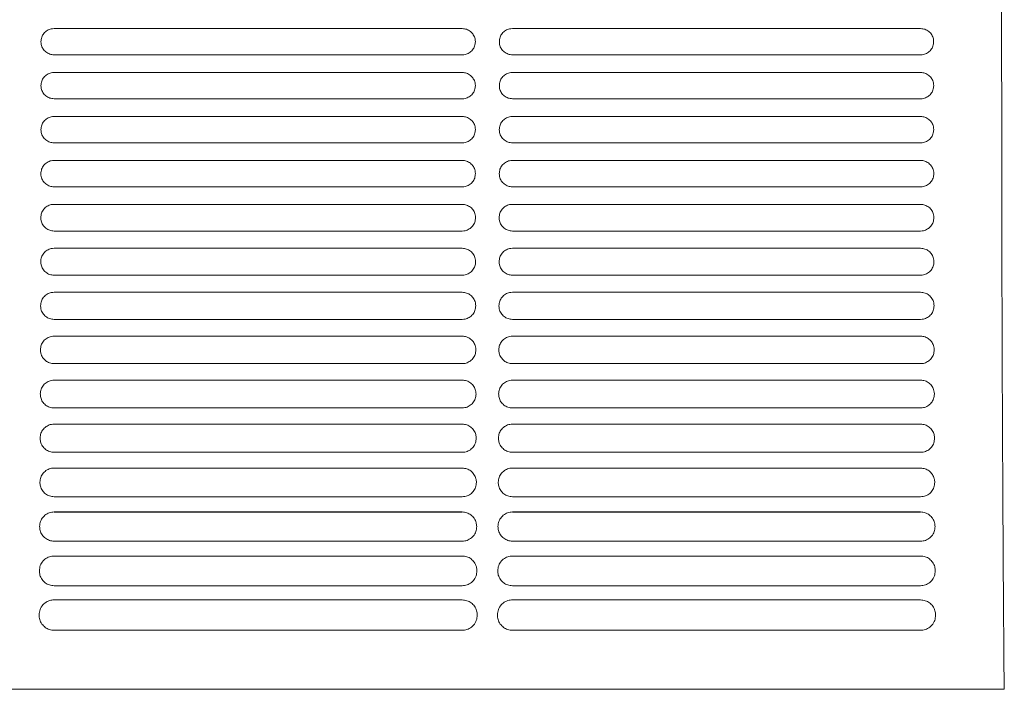
# Model space of a CAD drawing. Units: millimetres. Extents: x 0 to 18018, y -3193 to 6717.
# Drawn here: x 11104 to 11260, y 603 to 709 of the extents above; entities that cross this region are included whole.
import ezdxf

# ---------------------------------------------------------------- set-up
doc = ezdxf.new("R2010")
doc.units = ezdxf.units.MM
doc.layers.add('Flowair1', color=7, linetype='Continuous')

msp = doc.modelspace()

# ---------------------------------------------------------------- linework, layer by layer
at = {"layer": 'Flowair1', "linetype": 'Continuous', "lineweight": 15}
for p, q in [((11174.36, 707.81), (11109.89, 707.81)), ((11109.89, 707.81), (11109.89, 707.81)), ((11174.36, 707.81), (11174.36, 707.81)), ((11246.74, 707.81), (11182.28, 707.81)), ((11182.28, 707.81), (11182.28, 707.81)), ((11246.74, 707.81), (11246.74, 707.81)), ((11174.37, 703.67), (11109.9, 703.67)), ((11246.75, 703.67), (11182.29, 703.67)), ((11174.36, 700.87), (11109.89, 700.87)), ((11109.89, 700.87), (11109.89, 700.87)), ((11174.36, 700.87), (11109.89, 700.87)), ((11174.36, 700.87), (11174.36, 700.87)), ((11246.74, 700.87), (11182.28, 700.87)), ((11182.28, 700.87), (11182.28, 700.87)), ((11246.74, 700.87), (11182.28, 700.87)), ((11246.74, 700.87), (11246.74, 700.87)), ((11174.37, 696.72), (11109.9, 696.72)), ((11246.75, 696.72), (11182.29, 696.72)), ((11174.36, 693.93), (11109.89, 693.93)), ((11109.89, 693.93), (11109.89, 693.93)), ((11174.36, 693.93), (11109.89, 693.93)), ((11174.36, 693.93), (11174.36, 693.93)), ((11246.74, 693.93), (11182.28, 693.93)), ((11182.28, 693.93), (11182.28, 693.93)), ((11246.74, 693.93), (11182.28, 693.93)), ((11246.74, 693.93), (11246.74, 693.93)), ((11174.37, 689.77), (11109.9, 689.77)), ((11246.75, 689.77), (11182.29, 689.77)), ((11174.36, 686.99), (11109.89, 686.99)), ((11109.89, 686.99), (11109.89, 686.99)), ((11174.36, 686.99), (11109.89, 686.99)), ((11174.36, 686.99), (11174.36, 686.99)), ((11246.74, 686.99), (11182.28, 686.99)), ((11182.28, 686.99), (11182.28, 686.99)), ((11246.74, 686.99), (11182.28, 686.99)), ((11246.74, 686.99), (11246.74, 686.99)), ((11174.37, 682.81), (11109.9, 682.81)), ((11246.75, 682.81), (11182.29, 682.81)), ((11174.36, 680.05), (11109.89, 680.05)), ((11109.89, 680.05), (11109.89, 680.05)), ((11174.36, 680.05), (11109.89, 680.05)), ((11174.36, 680.05), (11174.36, 680.05)), ((11246.74, 680.05), (11182.28, 680.05)), ((11182.28, 680.05), (11182.28, 680.05)), ((11246.74, 680.05), (11182.28, 680.05)), ((11246.74, 680.05), (11246.74, 680.05)), ((11174.37, 675.84), (11109.9, 675.84)), ((11246.75, 675.84), (11182.29, 675.84)), ((11174.36, 673.11), (11109.89, 673.11)), ((11109.89, 673.11), (11109.89, 673.11)), ((11174.36, 673.11), (11109.89, 673.11)), ((11174.36, 673.11), (11174.36, 673.11)), ((11246.74, 673.11), (11182.28, 673.11)), ((11182.28, 673.11), (11182.28, 673.11)), ((11246.74, 673.11), (11182.28, 673.11)), ((11246.74, 673.11), (11246.74, 673.11)), ((11174.37, 668.87), (11109.9, 668.87)), ((11246.75, 668.87), (11182.29, 668.87)), ((11174.36, 666.17), (11109.89, 666.17)), ((11109.89, 666.17), (11109.89, 666.17)), ((11174.36, 666.17), (11109.89, 666.17)), ((11174.36, 666.17), (11174.36, 666.17)), ((11246.74, 666.17), (11182.28, 666.17)), ((11182.28, 666.17), (11182.28, 666.17)), ((11246.74, 666.17), (11182.28, 666.17)), ((11246.74, 666.17), (11246.74, 666.17)), ((11174.37, 661.89), (11109.9, 661.89)), ((11246.75, 661.89), (11182.29, 661.89)), ((11174.36, 659.23), (11109.89, 659.23)), ((11109.89, 659.23), (11109.89, 659.23)), ((11174.36, 659.23), (11109.89, 659.23)), ((11174.36, 659.23), (11174.36, 659.23)), ((11246.74, 659.23), (11182.28, 659.23)), ((11182.28, 659.23), (11182.28, 659.23)), ((11246.74, 659.23), (11182.28, 659.23)), ((11246.74, 659.23), (11246.74, 659.23)), ((11174.37, 654.9), (11109.9, 654.9)), ((11246.75, 654.9), (11182.29, 654.9)), ((11174.36, 652.29), (11109.89, 652.29)), ((11109.89, 652.29), (11109.89, 652.29)), ((11174.36, 652.29), (11109.89, 652.29)), ((11174.36, 652.29), (11174.36, 652.29)), ((11246.74, 652.29), (11182.28, 652.29)), ((11182.28, 652.29), (11182.28, 652.29)), ((11246.74, 652.29), (11182.28, 652.29)), ((11246.74, 652.29), (11246.74, 652.29)), ((11174.37, 647.9), (11109.9, 647.9)), ((11246.75, 647.9), (11182.29, 647.9)), ((11174.36, 645.35), (11109.89, 645.35)), ((11109.89, 645.35), (11109.89, 645.35)), ((11174.36, 645.35), (11109.89, 645.35)), ((11174.36, 645.35), (11174.36, 645.35)), ((11246.74, 645.35), (11182.28, 645.35)), ((11182.28, 645.35), (11182.28, 645.35)), ((11246.74, 645.35), (11182.28, 645.35)), ((11246.74, 645.35), (11246.74, 645.35)), ((11174.37, 640.9), (11109.9, 640.9)), ((11246.75, 640.9), (11182.29, 640.9)), ((11174.36, 638.41), (11109.89, 638.41)), ((11109.89, 638.41), (11109.89, 638.41)), ((11174.36, 638.41), (11109.89, 638.41)), ((11174.36, 638.41), (11174.36, 638.41)), ((11246.74, 638.41), (11182.28, 638.41)), ((11182.28, 638.41), (11182.28, 638.41)), ((11246.74, 638.41), (11182.28, 638.41)), ((11246.74, 638.41), (11246.74, 638.41)), ((11179.55, 636.03), (11179.55, 636.04)), ((11174.37, 633.89), (11109.9, 633.89)), ((11246.75, 633.89), (11182.29, 633.89)), ((11174.36, 631.47), (11109.89, 631.47)), ((11109.89, 631.47), (11109.89, 631.46)), ((11174.36, 631.46), (11109.89, 631.46)), ((11174.36, 631.47), (11174.36, 631.46)), ((11246.74, 631.47), (11182.28, 631.47)), ((11182.28, 631.47), (11182.28, 631.46)), ((11246.74, 631.46), (11182.28, 631.46)), ((11246.74, 631.47), (11246.74, 631.46)), ((11174.37, 626.86), (11109.9, 626.86)), ((11246.75, 626.86), (11182.29, 626.86)), ((11174.36, 624.52), (11109.89, 624.52)), ((11109.89, 624.52), (11109.89, 624.52)), ((11174.36, 624.52), (11174.36, 624.52)), ((11246.74, 624.52), (11182.28, 624.52)), ((11182.28, 624.52), (11182.28, 624.52)), ((11246.74, 624.52), (11246.74, 624.52)), ((11174.37, 619.83), (11109.9, 619.83)), ((11246.75, 619.83), (11182.29, 619.83)), ((11174.36, 617.58), (11109.89, 617.58)), ((11109.89, 617.58), (11109.89, 617.58)), ((11246.74, 617.58), (11182.28, 617.58)), ((11182.28, 617.58), (11182.28, 617.58)), ((11174.37, 612.79), (11109.9, 612.79)), ((11246.75, 612.79), (11182.29, 612.79)), ((11037.92, 603.47), (11259.94, 603.47))]:
    msp.add_line(p, q, dxfattribs=at)
for points, knots in [([(11259.94, 603.47), (11259.91, 607.64), (11259.84, 616), (11259.76, 628.98), (11259.69, 642.21), (11259.63, 655.63), (11259.59, 669.58), (11259.56, 684.03), (11259.55, 698.96), (11259.54, 713.9), (11259.56, 728.81), (11259.58, 739.56), (11259.6, 748.77), (11259.62, 757.65), (11259.67, 770.15), (11259.73, 783.64), (11259.8, 796.65), (11259.88, 809.18), (11259.94, 817.16), (11259.97, 821.15)], [0, 0, 0, 0, 0.060997, 0.122164, 0.183417, 0.244638, 0.30568, 0.37207, 0.438612, 0.50522, 0.57179, 0.638203, 0.649842, 0.696404, 0.75868, 0.820993, 0.883269, 0.941635, 1, 1, 1, 1]), ([(11109.89, 707.81), (11109.74, 707.8), (11109.36, 707.78), (11108.78, 707.53), (11108.25, 707.06), (11107.9, 706.45), (11107.85, 705.98), (11107.83, 705.75)], [0, 0, 0, 0, 0.141163, 0.355843, 0.570566, 0.785278, 1, 1, 1, 1]), ([(11176.43, 705.74), (11176.42, 705.89), (11176.39, 706.28), (11176.14, 706.86), (11175.67, 707.39), (11175.05, 707.74), (11174.59, 707.79), (11174.36, 707.81)], [0, 0, 0, 0, 0.141237, 0.355941, 0.570645, 0.785314, 1, 1, 1, 1]), ([(11182.28, 707.81), (11182.13, 707.8), (11181.74, 707.78), (11181.16, 707.53), (11180.64, 707.06), (11180.29, 706.45), (11180.24, 705.98), (11180.22, 705.75)], [0, 0, 0, 0, 0.141163, 0.355843, 0.570566, 0.785278, 1, 1, 1, 1]), ([(11248.81, 705.74), (11248.8, 705.89), (11248.78, 706.28), (11248.53, 706.86), (11248.06, 707.39), (11247.44, 707.74), (11246.98, 707.79), (11246.74, 707.81)], [0, 0, 0, 0, 0.141237, 0.355941, 0.570645, 0.785314, 1, 1, 1, 1]), ([(11107.83, 705.74), (11107.83, 705.74), (11107.83, 705.75), (11107.83, 705.75), (11107.83, 705.75)], [0, 0, 0, 0, 0.7851287, 1, 1, 1, 1]), ([(11107.83, 705.74), (11107.84, 705.59), (11107.87, 705.2), (11108.11, 704.62), (11108.58, 704.1), (11109.2, 703.74), (11109.67, 703.69), (11109.9, 703.67)], [0, 0, 0, 0, 0.141367, 0.356067, 0.570718, 0.785384, 1, 1, 1, 1]), ([(11174.37, 703.67), (11174.52, 703.68), (11174.9, 703.71), (11175.48, 703.95), (11176, 704.42), (11176.36, 705.04), (11176.4, 705.5), (11176.43, 705.73)], [0, 0, 0, 0, 0.141183, 0.355884, 0.570597, 0.785296, 1, 1, 1, 1]), ([(11176.43, 705.75), (11176.43, 705.74), (11176.43, 705.74), (11176.43, 705.73), (11176.43, 705.73)], [0, 0, 0, 0, 0.785083, 1, 1, 1, 1]), ([(11180.22, 705.74), (11180.22, 705.74), (11180.22, 705.75), (11180.22, 705.75), (11180.22, 705.75)], [0, 0, 0, 0, 0.7851287, 1, 1, 1, 1]), ([(11180.22, 705.74), (11180.23, 705.59), (11180.25, 705.2), (11180.5, 704.62), (11180.97, 704.1), (11181.59, 703.74), (11182.06, 703.69), (11182.29, 703.67)], [0, 0, 0, 0, 0.141367, 0.356067, 0.570718, 0.785384, 1, 1, 1, 1]), ([(11246.75, 703.67), (11246.91, 703.68), (11247.29, 703.71), (11247.87, 703.95), (11248.39, 704.42), (11248.75, 705.04), (11248.79, 705.5), (11248.81, 705.73)], [0, 0, 0, 0, 0.141183, 0.355884, 0.570597, 0.785296, 1, 1, 1, 1]), ([(11248.81, 705.75), (11248.81, 705.74), (11248.81, 705.74), (11248.81, 705.73), (11248.81, 705.73)], [0, 0, 0, 0, 0.785083, 1, 1, 1, 1]), ([(11109.89, 700.87), (11109.74, 700.86), (11109.36, 700.84), (11108.78, 700.59), (11108.25, 700.12), (11107.9, 699.51), (11107.85, 699.04), (11107.83, 698.81)], [0, 0, 0, 0, 0.140649, 0.355368, 0.570175, 0.785077, 1, 1, 1, 1]), ([(11176.43, 698.8), (11176.42, 698.95), (11176.39, 699.34), (11176.14, 699.92), (11175.67, 700.45), (11175.05, 700.8), (11174.59, 700.85), (11174.36, 700.87)], [0, 0, 0, 0, 0.1412701, 0.3560462, 0.5707219, 0.7853768, 1, 1, 1, 1]), ([(11182.28, 700.87), (11182.13, 700.86), (11181.74, 700.84), (11181.17, 700.59), (11180.64, 700.12), (11180.28, 699.51), (11180.24, 699.04), (11180.22, 698.81)], [0, 0, 0, 0, 0.140649, 0.355368, 0.570175, 0.785077, 1, 1, 1, 1]), ([(11248.82, 698.8), (11248.81, 698.95), (11248.78, 699.34), (11248.53, 699.92), (11248.06, 700.45), (11247.44, 700.8), (11246.98, 700.85), (11246.74, 700.87)], [0, 0, 0, 0, 0.1412701, 0.3560462, 0.5707219, 0.7853768, 1, 1, 1, 1]), ([(11107.83, 698.8), (11107.83, 698.8), (11107.83, 698.8), (11107.83, 698.81), (11107.83, 698.81)], [0, 0, 0, 0, 0.7851287, 1, 1, 1, 1]), ([(11107.83, 698.8), (11107.84, 698.65), (11107.86, 698.26), (11108.11, 697.68), (11108.58, 697.15), (11109.2, 696.79), (11109.67, 696.75), (11109.9, 696.72)], [0, 0, 0, 0, 0.1420355, 0.3567413, 0.5712559, 0.7856349, 1, 1, 1, 1]), ([(11174.37, 696.72), (11174.52, 696.73), (11174.9, 696.76), (11175.48, 697.01), (11176, 697.47), (11176.36, 698.09), (11176.4, 698.56), (11176.43, 698.79)], [0, 0, 0, 0, 0.1409895, 0.3555936, 0.5703875, 0.785192, 1, 1, 1, 1]), ([(11176.43, 698.8), (11176.43, 698.8), (11176.43, 698.8), (11176.43, 698.79), (11176.43, 698.79)], [0, 0, 0, 0, 0.78721, 1, 1, 1, 1]), ([(11180.22, 698.8), (11180.22, 698.8), (11180.22, 698.8), (11180.22, 698.81), (11180.22, 698.81)], [0, 0, 0, 0, 0.7851287, 1, 1, 1, 1]), ([(11180.22, 698.8), (11180.23, 698.65), (11180.25, 698.26), (11180.5, 697.68), (11180.97, 697.15), (11181.59, 696.79), (11182.06, 696.75), (11182.29, 696.72)], [0, 0, 0, 0, 0.1420355, 0.3567413, 0.5712559, 0.7856349, 1, 1, 1, 1]), ([(11246.75, 696.72), (11246.91, 696.73), (11247.29, 696.76), (11247.87, 697.01), (11248.39, 697.47), (11248.75, 698.09), (11248.79, 698.56), (11248.82, 698.79)], [0, 0, 0, 0, 0.1409895, 0.3555936, 0.5703875, 0.785192, 1, 1, 1, 1]), ([(11248.82, 698.8), (11248.82, 698.8), (11248.82, 698.8), (11248.82, 698.79), (11248.82, 698.79)], [0, 0, 0, 0, 0.78721, 1, 1, 1, 1]), ([(11109.89, 693.93), (11109.74, 693.92), (11109.36, 693.9), (11108.78, 693.65), (11108.25, 693.18), (11107.89, 692.56), (11107.85, 692.1), (11107.82, 691.86)], [0, 0, 0, 0, 0.1396595, 0.3543099, 0.5693332, 0.7846395, 1, 1, 1, 1]), ([(11176.43, 691.85), (11176.42, 692.01), (11176.4, 692.39), (11176.15, 692.98), (11175.68, 693.5), (11175.06, 693.86), (11174.59, 693.91), (11174.36, 693.93)], [0, 0, 0, 0, 0.141803, 0.356685, 0.571235, 0.785628, 1, 1, 1, 1]), ([(11182.28, 693.93), (11182.13, 693.92), (11181.75, 693.9), (11181.16, 693.65), (11180.64, 693.18), (11180.28, 692.56), (11180.23, 692.1), (11180.21, 691.86)], [0, 0, 0, 0, 0.1396595, 0.3543099, 0.5693332, 0.7846395, 1, 1, 1, 1]), ([(11248.82, 691.85), (11248.81, 692.01), (11248.78, 692.39), (11248.54, 692.98), (11248.07, 693.5), (11247.44, 693.86), (11246.98, 693.91), (11246.74, 693.93)], [0, 0, 0, 0, 0.141803, 0.356685, 0.571235, 0.785628, 1, 1, 1, 1]), ([(11107.82, 691.85), (11107.82, 691.85), (11107.82, 691.86), (11107.82, 691.86), (11107.82, 691.86)], [0, 0, 0, 0, 0.7850955, 1, 1, 1, 1]), ([(11107.82, 691.85), (11107.83, 691.7), (11107.86, 691.31), (11108.11, 690.72), (11108.58, 690.2), (11109.2, 689.84), (11109.67, 689.79), (11109.9, 689.77)], [0, 0, 0, 0, 0.143223, 0.357973, 0.572205, 0.78611, 1, 1, 1, 1]), ([(11174.37, 689.77), (11174.52, 689.78), (11174.9, 689.81), (11175.48, 690.05), (11176.01, 690.52), (11176.37, 691.14), (11176.41, 691.61), (11176.43, 691.84)], [0, 0, 0, 0, 0.140279, 0.354779, 0.56973, 0.784861, 1, 1, 1, 1]), ([(11176.43, 691.86), (11176.43, 691.85), (11176.43, 691.85), (11176.43, 691.84), (11176.43, 691.84)], [0, 0, 0, 0, 0.785551, 1, 1, 1, 1]), ([(11180.21, 691.85), (11180.21, 691.85), (11180.21, 691.86), (11180.21, 691.86), (11180.21, 691.86)], [0, 0, 0, 0, 0.7850955, 1, 1, 1, 1]), ([(11180.21, 691.85), (11180.22, 691.7), (11180.25, 691.31), (11180.5, 690.72), (11180.97, 690.2), (11181.59, 689.84), (11182.06, 689.79), (11182.29, 689.77)], [0, 0, 0, 0, 0.143223, 0.357973, 0.572205, 0.78611, 1, 1, 1, 1]), ([(11246.75, 689.77), (11246.91, 689.78), (11247.29, 689.81), (11247.87, 690.05), (11248.4, 690.52), (11248.75, 691.14), (11248.8, 691.61), (11248.82, 691.84)], [0, 0, 0, 0, 0.140279, 0.354779, 0.56973, 0.784861, 1, 1, 1, 1]), ([(11248.82, 691.86), (11248.82, 691.85), (11248.82, 691.85), (11248.82, 691.84), (11248.82, 691.84)], [0, 0, 0, 0, 0.785551, 1, 1, 1, 1]), ([(11109.89, 686.99), (11109.74, 686.98), (11109.36, 686.96), (11108.77, 686.71), (11108.25, 686.24), (11107.88, 685.62), (11107.84, 685.15), (11107.81, 684.91)], [0, 0, 0, 0, 0.138119, 0.352685, 0.568038, 0.783961, 1, 1, 1, 1]), ([(11176.44, 684.9), (11176.43, 685.06), (11176.4, 685.45), (11176.15, 686.04), (11175.68, 686.56), (11175.06, 686.92), (11174.59, 686.97), (11174.36, 686.99)], [0, 0, 0, 0, 0.142858, 0.357914, 0.572234, 0.786141, 1, 1, 1, 1]), ([(11182.28, 686.99), (11182.13, 686.98), (11181.75, 686.96), (11181.16, 686.71), (11180.63, 686.24), (11180.27, 685.62), (11180.23, 685.15), (11180.2, 684.91)], [0, 0, 0, 0, 0.138119, 0.352685, 0.568038, 0.783961, 1, 1, 1, 1]), ([(11248.83, 684.9), (11248.82, 685.06), (11248.79, 685.45), (11248.54, 686.04), (11248.07, 686.56), (11247.45, 686.92), (11246.98, 686.97), (11246.74, 686.99)], [0, 0, 0, 0, 0.142858, 0.357914, 0.572234, 0.786141, 1, 1, 1, 1]), ([(11107.81, 684.9), (11107.81, 684.9), (11107.81, 684.91), (11107.81, 684.91), (11107.81, 684.91)], [0, 0, 0, 0, 0.785681, 1, 1, 1, 1]), ([(11107.81, 684.9), (11107.82, 684.75), (11107.85, 684.35), (11108.1, 683.77), (11108.58, 683.24), (11109.2, 682.88), (11109.67, 682.83), (11109.9, 682.81)], [0, 0, 0, 0, 0.1449521, 0.359783, 0.5736383, 0.7868494, 1, 1, 1, 1]), ([(11174.37, 682.81), (11174.52, 682.82), (11174.9, 682.85), (11175.49, 683.09), (11176.01, 683.57), (11176.37, 684.19), (11176.42, 684.66), (11176.44, 684.9)], [0, 0, 0, 0, 0.13902, 0.35333, 0.568594, 0.784287, 1, 1, 1, 1]), ([(11176.44, 684.91), (11176.44, 684.9), (11176.44, 684.9), (11176.44, 684.9), (11176.44, 684.89)], [0, 0, 0, 0, 0.785165, 1, 1, 1, 1]), ([(11180.2, 684.9), (11180.2, 684.9), (11180.2, 684.91), (11180.2, 684.91), (11180.2, 684.91)], [0, 0, 0, 0, 0.785681, 1, 1, 1, 1]), ([(11180.2, 684.9), (11180.21, 684.75), (11180.24, 684.35), (11180.49, 683.77), (11180.96, 683.24), (11181.59, 682.88), (11182.05, 682.83), (11182.29, 682.81)], [0, 0, 0, 0, 0.1449521, 0.359783, 0.5736383, 0.7868494, 1, 1, 1, 1]), ([(11246.75, 682.81), (11246.9, 682.82), (11247.29, 682.85), (11247.87, 683.09), (11248.4, 683.57), (11248.76, 684.19), (11248.81, 684.66), (11248.83, 684.9)], [0, 0, 0, 0, 0.13902, 0.35333, 0.568594, 0.784287, 1, 1, 1, 1]), ([(11248.83, 684.91), (11248.83, 684.9), (11248.83, 684.9), (11248.83, 684.9), (11248.83, 684.89)], [0, 0, 0, 0, 0.785165, 1, 1, 1, 1]), ([(11109.89, 680.05), (11109.74, 680.04), (11109.36, 680.02), (11108.77, 679.77), (11108.24, 679.3), (11107.87, 678.67), (11107.83, 678.2), (11107.8, 677.96)], [0, 0, 0, 0, 0.136043, 0.350429, 0.566246, 0.783038, 1, 1, 1, 1]), ([(11176.45, 677.95), (11176.44, 678.11), (11176.42, 678.5), (11176.16, 679.09), (11175.69, 679.62), (11175.06, 679.98), (11174.59, 680.03), (11174.36, 680.05)], [0, 0, 0, 0, 0.144466, 0.359736, 0.573663, 0.786886, 1, 1, 1, 1]), ([(11182.28, 680.05), (11182.13, 680.04), (11181.75, 680.02), (11181.16, 679.77), (11180.63, 679.3), (11180.26, 678.67), (11180.21, 678.2), (11180.19, 677.96)], [0, 0, 0, 0, 0.136043, 0.350429, 0.566246, 0.783038, 1, 1, 1, 1]), ([(11248.84, 677.95), (11248.83, 678.11), (11248.8, 678.5), (11248.55, 679.09), (11248.07, 679.62), (11247.45, 679.98), (11246.98, 680.03), (11246.74, 680.05)], [0, 0, 0, 0, 0.144466, 0.359736, 0.573663, 0.786886, 1, 1, 1, 1]), ([(11107.8, 677.95), (11107.8, 677.95), (11107.8, 677.96), (11107.8, 677.96), (11107.8, 677.96)], [0, 0, 0, 0, 0.7855346, 1, 1, 1, 1]), ([(11107.8, 677.95), (11107.81, 677.79), (11107.84, 677.39), (11108.1, 676.8), (11108.57, 676.27), (11109.2, 675.91), (11109.67, 675.87), (11109.9, 675.84)], [0, 0, 0, 0, 0.147272, 0.362258, 0.575533, 0.787831, 1, 1, 1, 1]), ([(11174.37, 675.84), (11174.52, 675.85), (11174.9, 675.88), (11175.49, 676.13), (11176.02, 676.6), (11176.39, 677.23), (11176.43, 677.71), (11176.45, 677.94)], [0, 0, 0, 0, 0.137177, 0.351292, 0.566978, 0.783458, 1, 1, 1, 1]), ([(11176.45, 677.96), (11176.45, 677.95), (11176.45, 677.95), (11176.45, 677.94), (11176.45, 677.94)], [0, 0, 0, 0, 0.784997, 1, 1, 1, 1]), ([(11180.19, 677.95), (11180.19, 677.95), (11180.19, 677.96), (11180.19, 677.96), (11180.19, 677.96)], [0, 0, 0, 0, 0.7855346, 1, 1, 1, 1]), ([(11180.19, 677.95), (11180.2, 677.79), (11180.23, 677.39), (11180.48, 676.8), (11180.96, 676.27), (11181.58, 675.91), (11182.05, 675.87), (11182.29, 675.84)], [0, 0, 0, 0, 0.147272, 0.362258, 0.575533, 0.787831, 1, 1, 1, 1]), ([(11246.75, 675.84), (11246.9, 675.85), (11247.29, 675.88), (11247.88, 676.13), (11248.41, 676.6), (11248.77, 677.23), (11248.82, 677.71), (11248.84, 677.94)], [0, 0, 0, 0, 0.137177, 0.351292, 0.566978, 0.783458, 1, 1, 1, 1]), ([(11248.84, 677.96), (11248.84, 677.95), (11248.84, 677.95), (11248.84, 677.94), (11248.84, 677.94)], [0, 0, 0, 0, 0.784997, 1, 1, 1, 1]), ([(11109.89, 673.11), (11109.74, 673.1), (11109.36, 673.08), (11108.77, 672.83), (11108.23, 672.36), (11107.86, 671.72), (11107.81, 671.25), (11107.79, 671.01)], [0, 0, 0, 0, 0.133372, 0.347523, 0.563908, 0.781826, 1, 1, 1, 1]), ([(11176.47, 671), (11176.46, 671.16), (11176.43, 671.55), (11176.17, 672.15), (11175.69, 672.68), (11175.06, 673.04), (11174.59, 673.09), (11174.36, 673.11)], [0, 0, 0, 0, 0.146687, 0.362204, 0.575623, 0.787912, 1, 1, 1, 1]), ([(11182.28, 673.11), (11182.13, 673.1), (11181.75, 673.08), (11181.16, 672.83), (11180.62, 672.36), (11180.25, 671.72), (11180.2, 671.25), (11180.17, 671.01)], [0, 0, 0, 0, 0.133372, 0.347523, 0.563908, 0.781826, 1, 1, 1, 1]), ([(11248.86, 671), (11248.85, 671.16), (11248.82, 671.55), (11248.56, 672.15), (11248.08, 672.68), (11247.45, 673.04), (11246.98, 673.09), (11246.74, 673.11)], [0, 0, 0, 0, 0.146687, 0.362204, 0.575623, 0.787912, 1, 1, 1, 1]), ([(11107.79, 670.99), (11107.79, 671), (11107.79, 671), (11107.79, 671), (11107.79, 671.01)], [0, 0, 0, 0, 0.785674, 1, 1, 1, 1]), ([(11107.79, 671), (11107.8, 670.83), (11107.82, 670.43), (11108.09, 669.83), (11108.56, 669.3), (11109.19, 668.94), (11109.66, 668.89), (11109.9, 668.87)], [0, 0, 0, 0, 0.150199, 0.36536, 0.577976, 0.789095, 1, 1, 1, 1]), ([(11174.37, 668.87), (11174.51, 668.88), (11174.9, 668.9), (11175.49, 669.15), (11176.03, 669.63), (11176.4, 670.27), (11176.45, 670.75), (11176.47, 670.99)], [0, 0, 0, 0, 0.134761, 0.348546, 0.56484, 0.782349, 1, 1, 1, 1]), ([(11176.47, 671), (11176.47, 671), (11176.47, 670.99), (11176.47, 670.99), (11176.47, 670.99)], [0, 0, 0, 0, 0.785674, 1, 1, 1, 1]), ([(11180.17, 670.99), (11180.17, 671), (11180.17, 671), (11180.17, 671), (11180.17, 671.01)], [0, 0, 0, 0, 0.785674, 1, 1, 1, 1]), ([(11180.17, 671), (11180.19, 670.83), (11180.21, 670.43), (11180.47, 669.83), (11180.95, 669.3), (11181.58, 668.94), (11182.05, 668.89), (11182.29, 668.87)], [0, 0, 0, 0, 0.150199, 0.36536, 0.577976, 0.789095, 1, 1, 1, 1]), ([(11246.75, 668.87), (11246.9, 668.88), (11247.29, 668.9), (11247.88, 669.15), (11248.42, 669.63), (11248.79, 670.27), (11248.83, 670.75), (11248.86, 670.99)], [0, 0, 0, 0, 0.134761, 0.348546, 0.56484, 0.782349, 1, 1, 1, 1]), ([(11248.86, 671), (11248.86, 671), (11248.86, 670.99), (11248.86, 670.99), (11248.86, 670.99)], [0, 0, 0, 0, 0.785674, 1, 1, 1, 1]), ([(11109.89, 666.17), (11109.75, 666.16), (11109.36, 666.14), (11108.77, 665.89), (11108.22, 665.41), (11107.84, 664.77), (11107.79, 664.29), (11107.77, 664.05)], [0, 0, 0, 0, 0.130049, 0.34388, 0.561013, 0.780317, 1, 1, 1, 1]), ([(11176.49, 664.04), (11176.48, 664.2), (11176.45, 664.6), (11176.18, 665.21), (11175.7, 665.74), (11175.07, 666.1), (11174.59, 666.15), (11174.36, 666.17)], [0, 0, 0, 0, 0.149535, 0.365339, 0.578073, 0.789157, 1, 1, 1, 1]), ([(11182.28, 666.17), (11182.13, 666.16), (11181.75, 666.14), (11181.16, 665.89), (11180.61, 665.41), (11180.23, 664.77), (11180.18, 664.29), (11180.16, 664.05)], [0, 0, 0, 0, 0.130049, 0.34388, 0.561013, 0.780317, 1, 1, 1, 1]), ([(11248.88, 664.04), (11248.86, 664.2), (11248.84, 664.6), (11248.57, 665.21), (11248.09, 665.74), (11247.46, 666.1), (11246.98, 666.15), (11246.74, 666.17)], [0, 0, 0, 0, 0.149535, 0.365339, 0.578073, 0.789157, 1, 1, 1, 1]), ([(11107.77, 664.03), (11107.77, 664.04), (11107.77, 664.04), (11107.77, 664.04), (11107.77, 664.05)], [0, 0, 0, 0, 0.785827, 1, 1, 1, 1]), ([(11107.77, 664.04), (11107.78, 663.87), (11107.81, 663.46), (11108.07, 662.85), (11108.56, 662.32), (11109.19, 661.96), (11109.66, 661.91), (11109.9, 661.89)], [0, 0, 0, 0, 0.153823, 0.369206, 0.580947, 0.790618, 1, 1, 1, 1]), ([(11174.37, 661.89), (11174.51, 661.9), (11174.9, 661.92), (11175.5, 662.17), (11176.05, 662.65), (11176.42, 663.3), (11176.46, 663.78), (11176.49, 664.03)], [0, 0, 0, 0, 0.131651, 0.345056, 0.562091, 0.780946, 1, 1, 1, 1]), ([(11176.49, 664.04), (11176.49, 664.04), (11176.49, 664.03), (11176.49, 664.03), (11176.49, 664.03)], [0, 0, 0, 0, 0.7874653, 1, 1, 1, 1]), ([(11180.16, 664.03), (11180.16, 664.04), (11180.16, 664.04), (11180.16, 664.04), (11180.16, 664.05)], [0, 0, 0, 0, 0.785827, 1, 1, 1, 1]), ([(11180.16, 664.04), (11180.17, 663.87), (11180.19, 663.46), (11180.46, 662.85), (11180.94, 662.32), (11181.58, 661.96), (11182.05, 661.91), (11182.29, 661.89)], [0, 0, 0, 0, 0.153823, 0.369206, 0.580947, 0.790618, 1, 1, 1, 1]), ([(11246.75, 661.89), (11246.9, 661.9), (11247.29, 661.92), (11247.89, 662.17), (11248.43, 662.65), (11248.81, 663.3), (11248.85, 663.78), (11248.88, 664.03)], [0, 0, 0, 0, 0.131651, 0.345056, 0.562091, 0.780946, 1, 1, 1, 1]), ([(11248.88, 664.04), (11248.88, 664.04), (11248.88, 664.03), (11248.88, 664.03), (11248.88, 664.03)], [0, 0, 0, 0, 0.7874653, 1, 1, 1, 1]), ([(11109.89, 659.23), (11109.75, 659.22), (11109.36, 659.2), (11108.76, 658.96), (11108.2, 658.47), (11107.82, 657.82), (11107.77, 657.33), (11107.75, 657.08)], [0, 0, 0, 0, 0.1260385, 0.3394833, 0.5574682, 0.7784953, 1, 1, 1, 1]), ([(11176.51, 657.07), (11176.5, 657.24), (11176.47, 657.65), (11176.2, 658.26), (11175.71, 658.8), (11175.07, 659.16), (11174.59, 659.21), (11174.36, 659.23)], [0, 0, 0, 0, 0.153078, 0.369209, 0.581097, 0.790736, 1, 1, 1, 1]), ([(11182.28, 659.23), (11182.14, 659.22), (11181.75, 659.2), (11181.15, 658.96), (11180.59, 658.47), (11180.21, 657.82), (11180.16, 657.33), (11180.13, 657.08)], [0, 0, 0, 0, 0.1260385, 0.3394833, 0.5574682, 0.7784953, 1, 1, 1, 1]), ([(11248.9, 657.07), (11248.89, 657.24), (11248.86, 657.65), (11248.59, 658.26), (11248.1, 658.8), (11247.46, 659.16), (11246.98, 659.21), (11246.74, 659.23)], [0, 0, 0, 0, 0.153078, 0.369209, 0.581097, 0.790736, 1, 1, 1, 1]), ([(11107.75, 657.07), (11107.75, 657.07), (11107.75, 657.08), (11107.75, 657.08), (11107.75, 657.08)], [0, 0, 0, 0, 0.7854019, 1, 1, 1, 1]), ([(11107.75, 657.07), (11107.76, 656.9), (11107.79, 656.48), (11108.06, 655.87), (11108.55, 655.33), (11109.18, 654.97), (11109.66, 654.92), (11109.9, 654.9)], [0, 0, 0, 0, 0.158167, 0.37379, 0.584508, 0.792441, 1, 1, 1, 1]), ([(11174.37, 654.9), (11174.51, 654.91), (11174.9, 654.93), (11175.5, 655.18), (11176.06, 655.67), (11176.44, 656.33), (11176.49, 656.82), (11176.51, 657.06)], [0, 0, 0, 0, 0.127843, 0.340783, 0.558715, 0.779218, 1, 1, 1, 1]), ([(11176.51, 657.08), (11176.51, 657.07), (11176.51, 657.07), (11176.51, 657.06), (11176.51, 657.06)], [0, 0, 0, 0, 0.7854114, 1, 1, 1, 1]), ([(11180.13, 657.07), (11180.13, 657.07), (11180.13, 657.08), (11180.13, 657.08), (11180.13, 657.08)], [0, 0, 0, 0, 0.7854019, 1, 1, 1, 1]), ([(11180.13, 657.07), (11180.15, 656.9), (11180.17, 656.48), (11180.45, 655.87), (11180.93, 655.33), (11181.57, 654.97), (11182.05, 654.92), (11182.29, 654.9)], [0, 0, 0, 0, 0.158167, 0.37379, 0.584508, 0.792441, 1, 1, 1, 1]), ([(11246.75, 654.9), (11246.9, 654.91), (11247.29, 654.93), (11247.89, 655.18), (11248.45, 655.67), (11248.83, 656.33), (11248.87, 656.82), (11248.9, 657.06)], [0, 0, 0, 0, 0.127843, 0.340783, 0.558715, 0.779218, 1, 1, 1, 1]), ([(11248.9, 657.08), (11248.9, 657.07), (11248.9, 657.07), (11248.9, 657.06), (11248.9, 657.06)], [0, 0, 0, 0, 0.7854114, 1, 1, 1, 1]), ([(11109.89, 652.29), (11109.75, 652.28), (11109.37, 652.26), (11108.76, 652.02), (11108.19, 651.53), (11107.8, 650.87), (11107.75, 650.37), (11107.72, 650.12)], [0, 0, 0, 0, 0.1212728, 0.3341833, 0.5532246, 0.7763063, 1, 1, 1, 1]), ([(11176.54, 650.11), (11176.52, 650.28), (11176.49, 650.7), (11176.21, 651.32), (11175.72, 651.85), (11175.08, 652.22), (11174.6, 652.26), (11174.36, 652.29)], [0, 0, 0, 0, 0.157382, 0.373832, 0.584704, 0.792588, 1, 1, 1, 1]), ([(11182.28, 652.29), (11182.14, 652.28), (11181.75, 652.26), (11181.15, 652.02), (11180.58, 651.53), (11180.19, 650.87), (11180.13, 650.37), (11180.11, 650.12)], [0, 0, 0, 0, 0.1212728, 0.3341833, 0.5532246, 0.7763063, 1, 1, 1, 1]), ([(11248.92, 650.11), (11248.91, 650.28), (11248.88, 650.7), (11248.6, 651.32), (11248.11, 651.85), (11247.47, 652.22), (11246.98, 652.26), (11246.74, 652.29)], [0, 0, 0, 0, 0.157382, 0.373832, 0.584704, 0.792588, 1, 1, 1, 1]), ([(11107.72, 650.1), (11107.72, 650.1), (11107.72, 650.11), (11107.72, 650.11), (11107.72, 650.12)], [0, 0, 0, 0, 0.7857653, 1, 1, 1, 1]), ([(11107.72, 650.11), (11107.73, 649.92), (11107.76, 649.5), (11108.04, 648.87), (11108.54, 648.34), (11109.18, 647.97), (11109.66, 647.93), (11109.9, 647.9)], [0, 0, 0, 0, 0.1633309, 0.3792021, 0.5886696, 0.7945786, 1, 1, 1, 1]), ([(11174.37, 647.9), (11174.51, 647.91), (11174.9, 647.94), (11175.51, 648.18), (11176.08, 648.68), (11176.47, 649.35), (11176.51, 649.85), (11176.54, 650.1)], [0, 0, 0, 0, 0.1232304, 0.3356027, 0.5546082, 0.777113, 1, 1, 1, 1]), ([(11176.54, 650.11), (11176.54, 650.11), (11176.54, 650.1), (11176.54, 650.1), (11176.54, 650.1)], [0, 0, 0, 0, 0.785941, 1, 1, 1, 1]), ([(11180.11, 650.1), (11180.11, 650.1), (11180.11, 650.11), (11180.11, 650.11), (11180.11, 650.12)], [0, 0, 0, 0, 0.7857653, 1, 1, 1, 1]), ([(11180.11, 650.11), (11180.12, 649.92), (11180.15, 649.5), (11180.43, 648.87), (11180.92, 648.34), (11181.57, 647.97), (11182.05, 647.93), (11182.29, 647.9)], [0, 0, 0, 0, 0.1633309, 0.3792021, 0.5886696, 0.7945786, 1, 1, 1, 1]), ([(11246.75, 647.9), (11246.9, 647.91), (11247.29, 647.94), (11247.9, 648.18), (11248.47, 648.68), (11248.85, 649.35), (11248.9, 649.85), (11248.92, 650.1)], [0, 0, 0, 0, 0.1232304, 0.3356027, 0.5546082, 0.777113, 1, 1, 1, 1]), ([(11248.92, 650.11), (11248.92, 650.11), (11248.92, 650.1), (11248.92, 650.1), (11248.92, 650.1)], [0, 0, 0, 0, 0.785941, 1, 1, 1, 1]), ([(11109.89, 645.35), (11109.75, 645.34), (11109.37, 645.32), (11108.76, 645.08), (11108.17, 644.58), (11107.77, 643.91), (11107.72, 643.4), (11107.69, 643.15)], [0, 0, 0, 0, 0.115733, 0.327987, 0.548167, 0.773706, 1, 1, 1, 1]), ([(11176.57, 643.14), (11176.55, 643.32), (11176.52, 643.75), (11176.23, 644.37), (11175.73, 644.91), (11175.08, 645.28), (11174.6, 645.32), (11174.36, 645.35)], [0, 0, 0, 0, 0.162527, 0.379311, 0.588938, 0.794757, 1, 1, 1, 1]), ([(11182.28, 645.35), (11182.14, 645.34), (11181.76, 645.32), (11181.15, 645.08), (11180.56, 644.58), (11180.16, 643.91), (11180.1, 643.4), (11180.08, 643.15)], [0, 0, 0, 0, 0.115733, 0.327987, 0.548167, 0.773706, 1, 1, 1, 1]), ([(11248.95, 643.14), (11248.94, 643.32), (11248.91, 643.75), (11248.62, 644.37), (11248.12, 644.91), (11247.47, 645.28), (11246.99, 645.32), (11246.74, 645.35)], [0, 0, 0, 0, 0.162527, 0.379311, 0.588938, 0.794757, 1, 1, 1, 1]), ([(11107.69, 643.13), (11107.69, 643.13), (11107.69, 643.14), (11107.69, 643.14), (11107.69, 643.14)], [0, 0, 0, 0, 0.785429, 1, 1, 1, 1]), ([(11107.69, 643.14), (11107.7, 642.94), (11107.73, 642.5), (11108.03, 641.87), (11108.52, 641.33), (11109.17, 640.97), (11109.66, 640.92), (11109.9, 640.9)], [0, 0, 0, 0, 0.169382, 0.385519, 0.593517, 0.797069, 1, 1, 1, 1]), ([(11174.37, 640.9), (11174.5, 640.91), (11174.89, 640.93), (11175.51, 641.17), (11176.1, 641.68), (11176.49, 642.36), (11176.54, 642.87), (11176.57, 643.13)], [0, 0, 0, 0, 0.1177721, 0.3294336, 0.549712, 0.7746127, 1, 1, 1, 1]), ([(11176.57, 643.14), (11176.57, 643.13), (11176.57, 643.13), (11176.57, 643.13), (11176.57, 643.12)], [0, 0, 0, 0, 0.786425, 1, 1, 1, 1]), ([(11180.08, 643.13), (11180.08, 643.13), (11180.08, 643.14), (11180.08, 643.14), (11180.08, 643.14)], [0, 0, 0, 0, 0.785429, 1, 1, 1, 1]), ([(11180.08, 643.14), (11180.09, 642.94), (11180.12, 642.5), (11180.41, 641.87), (11180.91, 641.33), (11181.56, 640.97), (11182.05, 640.92), (11182.29, 640.9)], [0, 0, 0, 0, 0.169382, 0.385519, 0.593517, 0.797069, 1, 1, 1, 1]), ([(11246.75, 640.9), (11246.89, 640.91), (11247.28, 640.93), (11247.9, 641.17), (11248.49, 641.68), (11248.88, 642.36), (11248.93, 642.87), (11248.95, 643.13)], [0, 0, 0, 0, 0.1177721, 0.3294336, 0.549712, 0.7746127, 1, 1, 1, 1]), ([(11248.95, 643.14), (11248.95, 643.13), (11248.95, 643.13), (11248.95, 643.13), (11248.95, 643.12)], [0, 0, 0, 0, 0.786425, 1, 1, 1, 1]), ([(11109.89, 638.41), (11109.76, 638.4), (11109.38, 638.38), (11108.75, 638.14), (11108.15, 637.64), (11107.74, 636.95), (11107.68, 636.43), (11107.66, 636.17)], [0, 0, 0, 0, 0.1092526, 0.3206748, 0.54223, 0.7706487, 1, 1, 1, 1]), ([(11176.6, 636.16), (11176.59, 636.35), (11176.55, 636.79), (11176.25, 637.43), (11175.75, 637.97), (11175.09, 638.34), (11174.6, 638.38), (11174.36, 638.41)], [0, 0, 0, 0, 0.168602, 0.3857, 0.593816, 0.79726, 1, 1, 1, 1]), ([(11182.28, 638.41), (11182.15, 638.4), (11181.76, 638.38), (11181.14, 638.14), (11180.54, 637.64), (11180.13, 636.95), (11180.07, 636.43), (11180.04, 636.17)], [0, 0, 0, 0, 0.1092526, 0.3206748, 0.54223, 0.7706487, 1, 1, 1, 1]), ([(11248.99, 636.16), (11248.97, 636.35), (11248.94, 636.79), (11248.64, 637.43), (11248.13, 637.97), (11247.48, 638.34), (11246.99, 638.38), (11246.74, 638.41)], [0, 0, 0, 0, 0.168602, 0.3857, 0.593816, 0.79726, 1, 1, 1, 1]), ([(11107.65, 636.16), (11107.67, 635.96), (11107.7, 635.51), (11108.01, 634.86), (11108.51, 634.32), (11109.17, 633.96), (11109.66, 633.91), (11109.9, 633.89)], [0, 0, 0, 0, 0.176426, 0.392801, 0.599058, 0.799895, 1, 1, 1, 1]), ([(11107.66, 636.15), (11107.66, 636.16), (11107.66, 636.16), (11107.66, 636.17), (11107.66, 636.17)], [0, 0, 0, 0, 0.785033, 1, 1, 1, 1]), ([(11174.37, 633.89), (11174.5, 633.89), (11174.89, 633.92), (11175.52, 634.16), (11176.12, 634.67), (11176.53, 635.37), (11176.58, 635.89), (11176.6, 636.15)], [0, 0, 0, 0, 0.1113661, 0.3221491, 0.5438838, 0.7716373, 1, 1, 1, 1]), ([(11176.6, 636.16), (11176.6, 636.16), (11176.6, 636.15), (11176.6, 636.15), (11176.6, 636.15)], [0, 0, 0, 0, 0.786161, 1, 1, 1, 1]), ([(11180.04, 636.15), (11180.04, 636.16), (11180.04, 636.16), (11180.04, 636.17), (11180.04, 636.17)], [0, 0, 0, 0, 0.785033, 1, 1, 1, 1]), ([(11180.04, 636.16), (11180.06, 635.96), (11180.09, 635.51), (11180.39, 634.86), (11180.9, 634.32), (11181.55, 633.96), (11182.04, 633.91), (11182.29, 633.89)], [0, 0, 0, 0, 0.176426, 0.392801, 0.599058, 0.799895, 1, 1, 1, 1]), ([(11246.75, 633.89), (11246.89, 633.89), (11247.28, 633.92), (11247.91, 634.16), (11248.51, 634.67), (11248.91, 635.37), (11248.96, 635.89), (11248.99, 636.15)], [0, 0, 0, 0, 0.1113661, 0.3221491, 0.5438838, 0.7716373, 1, 1, 1, 1]), ([(11248.99, 636.16), (11248.99, 636.16), (11248.99, 636.15), (11248.99, 636.15), (11248.99, 636.15)], [0, 0, 0, 0, 0.786161, 1, 1, 1, 1]), ([(11109.89, 631.47), (11109.77, 631.46), (11109.38, 631.44), (11108.75, 631.21), (11108.13, 630.7), (11107.7, 629.99), (11107.65, 629.46), (11107.62, 629.19)], [0, 0, 0, 0, 0.101818, 0.312184, 0.535248, 0.767072, 1, 1, 1, 1]), ([(11176.64, 629.18), (11176.62, 629.38), (11176.58, 629.84), (11176.28, 630.48), (11175.76, 631.03), (11175.1, 631.39), (11174.6, 631.44), (11174.36, 631.47)], [0, 0, 0, 0, 0.175714, 0.393085, 0.599442, 0.800135, 1, 1, 1, 1]), ([(11182.28, 631.47), (11182.15, 631.46), (11181.77, 631.44), (11181.14, 631.21), (11180.52, 630.7), (11180.09, 629.99), (11180.03, 629.46), (11180, 629.19)], [0, 0, 0, 0, 0.101818, 0.312184, 0.535248, 0.767072, 1, 1, 1, 1]), ([(11249.03, 629.18), (11249.01, 629.38), (11248.97, 629.84), (11248.66, 630.48), (11248.15, 631.03), (11247.49, 631.39), (11246.99, 631.44), (11246.74, 631.47)], [0, 0, 0, 0, 0.175714, 0.393085, 0.599442, 0.800135, 1, 1, 1, 1]), ([(11107.62, 629.18), (11107.62, 629.18), (11107.62, 629.19), (11107.62, 629.19), (11107.62, 629.19)], [0, 0, 0, 0, 0.618068, 1, 1, 1, 1]), ([(11107.62, 629.18), (11107.63, 628.97), (11107.67, 628.5), (11107.98, 627.84), (11108.5, 627.3), (11109.16, 626.94), (11109.65, 626.89), (11109.9, 626.86)], [0, 0, 0, 0, 0.184595, 0.401131, 0.605369, 0.803103, 1, 1, 1, 1]), ([(11174.37, 626.86), (11174.49, 626.87), (11174.88, 626.89), (11175.52, 627.13), (11176.14, 627.65), (11176.56, 628.36), (11176.61, 628.9), (11176.64, 629.17)], [0, 0, 0, 0, 0.103908, 0.313605, 0.537009, 0.768135, 1, 1, 1, 1]), ([(11176.64, 629.18), (11176.64, 629.18), (11176.64, 629.17), (11176.64, 629.17), (11176.64, 629.17)], [0, 0, 0, 0, 0.7862377, 1, 1, 1, 1]), ([(11180, 629.18), (11180, 629.18), (11180, 629.19), (11180, 629.19), (11180, 629.19)], [0, 0, 0, 0, 0.618068, 1, 1, 1, 1]), ([(11180, 629.18), (11180.02, 628.97), (11180.06, 628.5), (11180.37, 627.84), (11180.89, 627.3), (11181.55, 626.94), (11182.04, 626.89), (11182.29, 626.86)], [0, 0, 0, 0, 0.184595, 0.401131, 0.605369, 0.803103, 1, 1, 1, 1]), ([(11246.75, 626.86), (11246.88, 626.87), (11247.27, 626.89), (11247.91, 627.13), (11248.53, 627.65), (11248.95, 628.36), (11249, 628.9), (11249.03, 629.17)], [0, 0, 0, 0, 0.103908, 0.313605, 0.537009, 0.768135, 1, 1, 1, 1]), ([(11249.03, 629.18), (11249.03, 629.18), (11249.03, 629.17), (11249.03, 629.17), (11249.03, 629.17)], [0, 0, 0, 0, 0.7862377, 1, 1, 1, 1]), ([(11109.89, 624.52), (11109.77, 624.52), (11109.39, 624.5), (11108.75, 624.28), (11108.11, 623.76), (11107.66, 623.03), (11107.6, 622.48), (11107.57, 622.21)], [0, 0, 0, 0, 0.093251, 0.302284, 0.527068, 0.762872, 1, 1, 1, 1]), ([(11176.68, 622.2), (11176.66, 622.41), (11176.62, 622.88), (11176.3, 623.54), (11175.78, 624.08), (11175.11, 624.45), (11174.61, 624.5), (11174.36, 624.52)], [0, 0, 0, 0, 0.184, 0.40156, 0.605845, 0.8034, 1, 1, 1, 1]), ([(11182.28, 624.52), (11182.16, 624.52), (11181.78, 624.5), (11181.14, 624.28), (11180.5, 623.76), (11180.05, 623.03), (11179.99, 622.48), (11179.96, 622.21)], [0, 0, 0, 0, 0.093251, 0.302284, 0.527068, 0.762872, 1, 1, 1, 1]), ([(11249.07, 622.2), (11249.05, 622.41), (11249.01, 622.88), (11248.69, 623.54), (11248.16, 624.08), (11247.49, 624.45), (11246.99, 624.5), (11246.74, 624.52)], [0, 0, 0, 0, 0.184, 0.40156, 0.605845, 0.8034, 1, 1, 1, 1]), ([(11107.57, 622.2), (11107.57, 622.2), (11107.57, 622.2), (11107.57, 622.2), (11107.57, 622.2)], [0, 0, 0, 0, 0.598675, 1, 1, 1, 1]), ([(11107.57, 622.2), (11107.59, 621.97), (11107.63, 621.48), (11107.96, 620.81), (11108.48, 620.27), (11109.15, 619.9), (11109.65, 619.86), (11109.9, 619.83)], [0, 0, 0, 0, 0.194031, 0.410674, 0.612498, 0.806763, 1, 1, 1, 1]), ([(11174.37, 619.83), (11174.49, 619.84), (11174.87, 619.86), (11175.52, 620.09), (11176.17, 620.62), (11176.6, 621.36), (11176.66, 621.91), (11176.68, 622.19)], [0, 0, 0, 0, 0.095264, 0.303617, 0.528918, 0.764009, 1, 1, 1, 1]), ([(11176.68, 622.2), (11176.68, 622.19), (11176.68, 622.19), (11176.68, 622.19), (11176.68, 622.18)], [0, 0, 0, 0, 0.784392, 1, 1, 1, 1]), ([(11179.96, 622.2), (11179.96, 622.2), (11179.96, 622.2), (11179.96, 622.2), (11179.96, 622.2)], [0, 0, 0, 0, 0.598675, 1, 1, 1, 1]), ([(11179.96, 622.2), (11179.98, 621.97), (11180.02, 621.48), (11180.35, 620.81), (11180.87, 620.27), (11181.54, 619.9), (11182.04, 619.86), (11182.29, 619.83)], [0, 0, 0, 0, 0.194031, 0.410674, 0.612498, 0.806763, 1, 1, 1, 1]), ([(11246.75, 619.83), (11246.88, 619.84), (11247.26, 619.86), (11247.91, 620.09), (11248.55, 620.62), (11248.99, 621.36), (11249.04, 621.91), (11249.07, 622.19)], [0, 0, 0, 0, 0.095264, 0.303617, 0.528918, 0.764009, 1, 1, 1, 1]), ([(11109.89, 617.58), (11109.78, 617.58), (11109.4, 617.56), (11108.76, 617.35), (11108.09, 616.82), (11107.62, 616.07), (11107.56, 615.5), (11107.53, 615.22)], [0, 0, 0, 0, 0.083447, 0.290799, 0.517454, 0.757958, 1, 1, 1, 1]), ([(11176.73, 615.21), (11176.71, 615.44), (11176.67, 615.92), (11176.33, 616.59), (11175.79, 617.14), (11175.11, 617.51), (11174.61, 617.56), (11174.36, 617.58)], [0, 0, 0, 0, 0.193621, 0.411253, 0.613089, 0.807093, 1, 1, 1, 1]), ([(11182.28, 617.58), (11182.17, 617.58), (11181.79, 617.56), (11181.14, 617.35), (11180.47, 616.82), (11180.01, 616.07), (11179.95, 615.5), (11179.91, 615.22)], [0, 0, 0, 0, 0.083447, 0.290799, 0.517454, 0.757958, 1, 1, 1, 1]), ([(11249.12, 615.21), (11249.1, 615.44), (11249.05, 615.92), (11248.71, 616.59), (11248.18, 617.14), (11247.5, 617.51), (11247, 617.56), (11246.74, 617.58)], [0, 0, 0, 0, 0.193621, 0.411253, 0.613089, 0.807093, 1, 1, 1, 1]), ([(11107.53, 615.21), (11107.53, 615.21), (11107.53, 615.21), (11107.53, 615.21), (11107.53, 615.22)], [0, 0, 0, 0, 0.582574, 1, 1, 1, 1]), ([(11107.53, 615.21), (11107.55, 614.96), (11107.59, 614.46), (11107.94, 613.77), (11108.47, 613.23), (11109.14, 612.86), (11109.65, 612.81), (11109.9, 612.79)], [0, 0, 0, 0, 0.204923, 0.421496, 0.620567, 0.810833, 1, 1, 1, 1]), ([(11107.53, 615.18), (11107.53, 615.19), (11107.53, 615.19), (11107.53, 615.19), (11107.53, 615.19)], [0, 0, 0, 0, 0.582738, 1, 1, 1, 1]), ([(11174.37, 612.79), (11174.48, 612.8), (11174.86, 612.81), (11175.52, 613.04), (11176.19, 613.58), (11176.65, 614.34), (11176.7, 614.91), (11176.73, 615.2)], [0, 0, 0, 0, 0.08531, 0.291935, 0.519379, 0.759152, 1, 1, 1, 1]), ([(11179.91, 615.21), (11179.91, 615.21), (11179.91, 615.21), (11179.91, 615.21), (11179.91, 615.22)], [0, 0, 0, 0, 0.582574, 1, 1, 1, 1]), ([(11179.91, 615.21), (11179.93, 614.96), (11179.97, 614.46), (11180.32, 613.77), (11180.86, 613.23), (11181.53, 612.86), (11182.04, 612.81), (11182.29, 612.79)], [0, 0, 0, 0, 0.204923, 0.421496, 0.620567, 0.810833, 1, 1, 1, 1]), ([(11246.75, 612.79), (11246.87, 612.8), (11247.25, 612.81), (11247.91, 613.04), (11248.58, 613.58), (11249.04, 614.34), (11249.09, 614.91), (11249.12, 615.2)], [0, 0, 0, 0, 0.08531, 0.291935, 0.519379, 0.759152, 1, 1, 1, 1])]:
    msp.add_open_spline(points, degree=3, knots=knots, dxfattribs=at)

doc.saveas('drawing.dxf')
